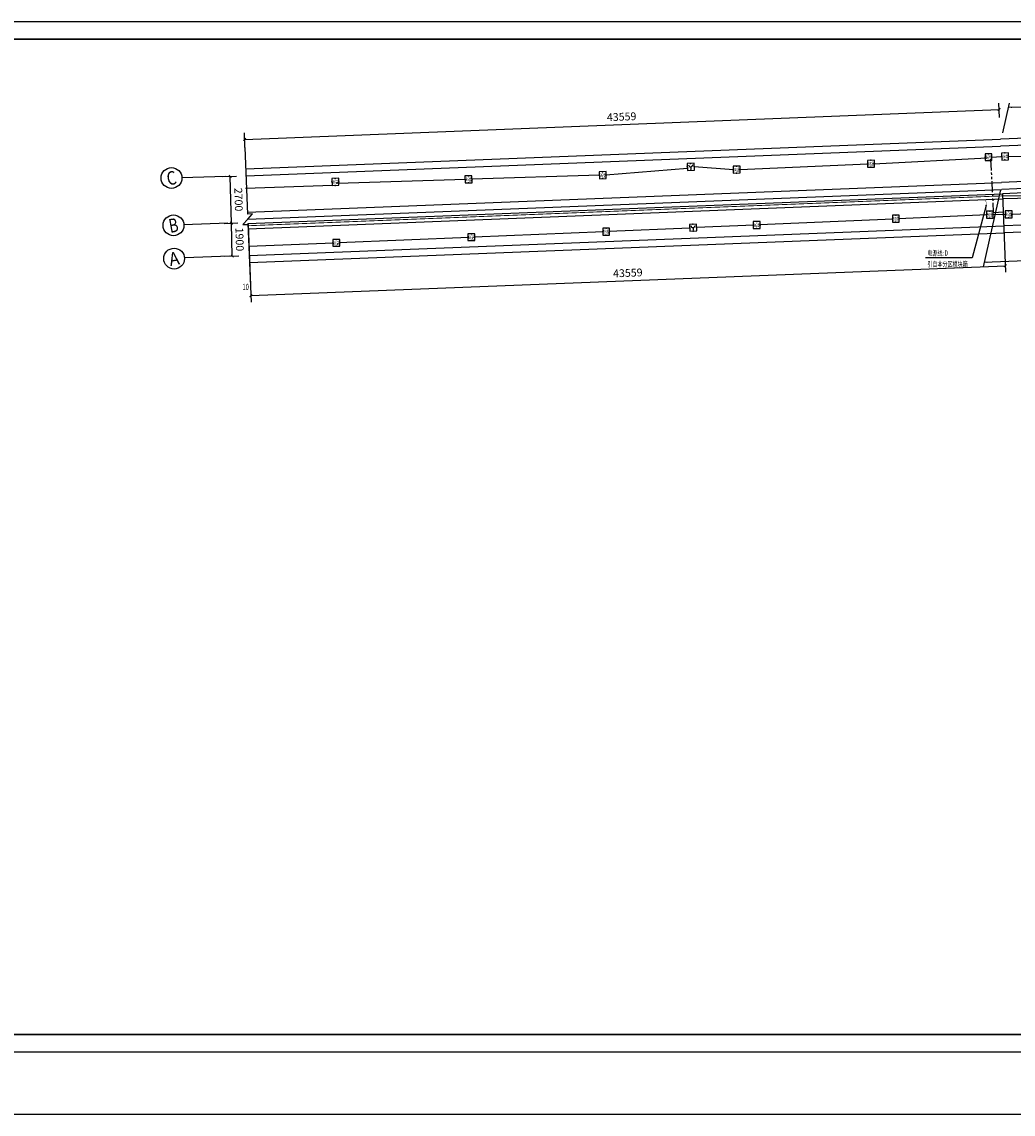
# Model space of a CAD drawing. Units: millimetres. Extents: x -573688 to 5289099, y 327802 to 1282537.
# Drawn here: x 884805 to 941986, y 327802 to 390802 of the extents above; entities that cross this region are included whole.
import ezdxf
from ezdxf.enums import TextEntityAlignment as Align

# ---------------------------------------------------------------- set-up
doc = ezdxf.new("R2010")
doc.units = ezdxf.units.MM
doc.header["$LTSCALE"] = 1000
for name, pattern in [('CENTER2', [1.125, 0.75, -0.125, 0.125, -0.125]), ('CONTINOUS', [0]), ('PHANTOM2', [1.25, 0.625, -0.125, 0.125, -0.125, 0.125, -0.125])]:
    doc.linetypes.add(name, pattern=pattern)
doc.layers.get('DEFPOINTS').update_dxf_attribs({"color": 8, "lineweight": 9})
for name, color, linetype in [('01建筑-轴标', 3, 'Continuous'), ('0E-TEL_LEAD', 3, 'Continuous'), ('0E-WIRE-消防电源', 2, 'CENTER2'), ('AXIS', 3, 'Continuous'), ('AXIS_TEXT', 7, 'Continuous'), ('E-BUSB', 150, 'Continuous'), ('E-EQUIP-消防', 3, 'CONTINOUS'), ('E-WIRE-消防控制', 2, 'TG_C'), ('GGSignatureLayer', 7, 'Continuous'), ('mhytk', 7, 'Continuous'), ('PUB_DIM', 3, 'Continuous'), ('PUB_TEXT', 7, 'Continuous'), ('WALL', 9, 'Continuous'), ('火灾报警', 3, 'Continuous')]:
    doc.layers.add(name, color=color, linetype=linetype)
doc.styles.add('_TCH_AXIS', font='COMPLEX', dxfattribs={"bigfont": 'GBCBIG'})
doc.styles.add('_TEL_ATTDEF', font='txt', dxfattribs={"width": 0.8, "height": 3})
doc.styles.add('DIM_FONT', font='SIMPLEX', dxfattribs={"width": 0.7, "bigfont": 'GBCBIG'})
doc.styles.add('TG_LINETYPE', font='BZXW', dxfattribs={"width": 0.8, "height": 2.5, "bigfont": 'BZHZ'})
doc.styles.add('宋体', font='txt', dxfattribs={"width": 0.7})
doc.styles.add('长仿宋', font='txt', dxfattribs={"width": 0.7, "height": 4.6})
doc.linetypes.add('TG_C', pattern='A,1,-0.3,["C",TG_LINETYPE,S=0.1,R=0,X=-0.21,Y=-0.1],0', length=1.3)
doc.linetypes.add('TG_D', pattern='A,1,-0.3,["D",TG_LINETYPE,S=0.1,R=0,X=-0.21,Y=-0.1],0', length=1.3)
doc.dimstyles.new('DIMN150', dxfattribs={"dimscale": 1.5, "dimtxt": 300, "dimasz": 100, "dimexe": 250, "dimexo": 300, "dimgap": 150, "dimtad": 1, "dimdec": 0, "dimzin": 0, "dimdsep": 46, "dimtxsty": 'DIM_FONT', "dimblk": 'ARCHTICK', "dimcen": 0.09, "dimclrt": 7, "dimazin": 2, "dimtfac": 1, "dimtdec": 0, "dimtix": 1, "dimtmove": 2, "dimatfit": 3, "dimfxl": 1, "dimtolj": 1, "dimtzin": 0, "dimarcsym": 0})

# ---------------------------------------------------------------- blocks, each defined once
blk = doc.blocks.new('BORDER', base_point=(234.87648, 439.14312))
for p, q in [((235.87648, 440.14312), (234.87648, 440.14312)), ((234.87648, 439.14312), (235.87648, 439.14312))]:
    blk.add_line(p, q)
blk = doc.blocks.new('_ArchTick')
at = {"color": 0, "linetype": 'ByBlock', "const_width": 0.4}
blk.add_lwpolyline([(-0.5, -0.5), (0.5, 0.5)], dxfattribs=at)
blk = doc.blocks.new('*D301')
at = {"layer": 'DEFPOINTS', "color": 0}
for p in [(941181, 385740), (941218, 384826), (897693, 383104)]:
    blk.add_point(p, dxfattribs=at)
at = {"layer": 'PUB_DIM', "color": 0, "lineweight": -2, "transparency": 16777216}
for p, q in [((897657, 384018), (941181, 385740)), ((941200, 385276), (941167, 386115)), ((897675, 383554), (897642, 384392))]:
    blk.add_line(p, q, dxfattribs=at)
at = {"layer": 'PUB_DIM', "color": 0, "lineweight": -2, "transparency": 16777216, "xscale": 150, "yscale": 150, "zscale": 150}
for p, rotation in [((941181, 385740), 2.265767567209897), ((897657, 384018), 182.2657675672099)]:
    blk.add_blockref('_ArchTick', p, dxfattribs=dict(at, rotation=rotation))
at = {"layer": 'PUB_DIM', "color": 8, "transparency": 16777216, "insert": (919401, 385328), "char_height": 450, "attachment_point": 5, "rotation": 2.26577, "style": 'DIM_FONT'}
blk.add_mtext('\\A1;43559', dxfattribs=at)
blk = doc.blocks.new('*D302')
at = {"layer": 'DEFPOINTS', "color": 0}
for p in [(941356, 381340), (897831, 379617), (941538, 376733)]:
    blk.add_point(p, dxfattribs=at)
at = {"layer": 'PUB_DIM', "color": 0, "lineweight": -2, "transparency": 16777216}
for p, q in [((941373, 380890), (941553, 376358)), ((897849, 379168), (898028, 374636)), ((898013, 375011), (941538, 376733))]:
    blk.add_line(p, q, dxfattribs=at)
at = {"layer": 'PUB_DIM', "color": 0, "lineweight": -2, "transparency": 16777216, "xscale": 150, "yscale": 150, "zscale": 150}
for p, rotation in [((941538, 376733), 2.265767567199121), ((898013, 375011), 182.2657675671991)]:
    blk.add_blockref('_ArchTick', p, dxfattribs=dict(at, rotation=rotation))
at = {"layer": 'PUB_DIM', "color": 8, "transparency": 16777216, "insert": (919758, 376321), "char_height": 450, "attachment_point": 5, "rotation": 2.26577, "style": 'DIM_FONT'}
blk.add_mtext('\\A1;43559', dxfattribs=at)
blk = doc.blocks.new('*D308')
at = {"layer": 'DEFPOINTS', "color": 0}
for p in [(895947, 381867), (896820, 381891), (896019, 379168)]:
    blk.add_point(p, dxfattribs=at)
at = {"layer": 'PUB_DIM', "color": 0, "lineweight": -2, "transparency": 16777216}
for p, q in [((896397, 381879), (897195, 381901)), ((896891, 379191), (896820, 381891)), ((896468, 379180), (897266, 379201))]:
    blk.add_line(p, q, dxfattribs=at)
at = {"layer": 'PUB_DIM', "color": 0, "lineweight": -2, "transparency": 16777216, "xscale": 150, "yscale": 150, "zscale": 150}
for p, rotation in [((896820, 381891), 91.51999777078929), ((896891, 379191), 271.5199977707893)]:
    blk.add_blockref('_ArchTick', p, dxfattribs=dict(at, rotation=rotation))
at = {"layer": 'PUB_DIM', "color": 8, "transparency": 16777216, "insert": (897306, 380553), "char_height": 450, "attachment_point": 5, "rotation": 271.52, "style": 'DIM_FONT'}
blk.add_mtext('\\A1;2700', dxfattribs=at)
blk = doc.blocks.new('*D309')
at = {"layer": 'DEFPOINTS', "color": 0}
for p in [(896019, 379168), (896891, 379191), (896069, 377269)]:
    blk.add_point(p, dxfattribs=at)
at = {"layer": 'PUB_DIM', "color": 0, "lineweight": -2, "transparency": 16777216}
for p, q in [((896468, 379180), (897266, 379201)), ((896942, 377292), (896891, 379191)), ((896519, 377281), (897317, 377302))]:
    blk.add_line(p, q, dxfattribs=at)
at = {"layer": 'PUB_DIM', "color": 0, "lineweight": -2, "transparency": 16777216, "xscale": 150, "yscale": 150, "zscale": 150}
for p, rotation in [((896891, 379191), 91.51999777078748), ((896942, 377292), 271.5199977707875)]:
    blk.add_blockref('_ArchTick', p, dxfattribs=dict(at, rotation=rotation))
at = {"layer": 'PUB_DIM', "color": 8, "transparency": 16777216, "insert": (897367, 378254), "char_height": 450, "attachment_point": 5, "rotation": 271.52, "style": 'DIM_FONT'}
blk.add_mtext('\\A1;1900', dxfattribs=at)
blk = doc.blocks.new('$equip$00002755')
for p, q in [((0.5, 0.5), (-0.5, 0.5)), ((-0.5, 0.5), (-0.5, -0.5)), ((0.5, -0.5), (0.5, 0.5)), ((-0.5, -0.5), (0.5, -0.5))]:
    blk.add_line(p, q)
at = {"const_width": 0.05}
blk.add_lwpolyline([(-0.5, 0.5), (0.5, 0.5), (0.5, -0.5), (-0.5, -0.5), (-0.5, 0.5), (0.5, 0.5)], dxfattribs=at)
for p in [(-0.5, 0), (0, 0.5), (0.5, 0), (-0.03, -0.5)]:
    blk.add_point(p)
at = {"color": 7}
blk.add_attdef('$TEXT$', text='', height=0.4, dxfattribs=at).set_placement((0.03, -0.01), align=Align.MIDDLE_CENTER)
at = {"color": 7, "flags": 1}
for tag, height, p in [('A', 0.00002, (0, 0)), ('B', 0.4, (0.75, -0.25))]:
    blk.add_attdef(tag, text='', height=height, dxfattribs=at).set_placement(p, align=Align.MIDDLE_CENTER)
blk = doc.blocks.new('$equip$00002657')
for p, q in [((-0.5, 1), (-0.5, 0)), ((0.5, 1), (-0.5, 1)), ((-0.5, 0), (0.5, 0)), ((0, 0.5), (0, 0.15)), ((0.5, 0), (0.5, 1))]:
    blk.add_line(p, q)
at = {"const_width": 0.04}
blk.add_lwpolyline([(-0.5, 1), (0.5, 1), (0.5, 0), (-0.5, 0), (-0.5, 1), (0.5, 1)], dxfattribs=at)
blk.add_arc((0, 0.8), 0.3, 180, 0)
for p in [(-0.5, 0.5), (0, 1), (0, 0), (0.5, 0.5)]:
    blk.add_point(p)
at = {"color": 7, "flags": 1}
for tag, height, p in [('A', 0.00002, (0, 0)), ('B', 0.4, (0.76, 0.29))]:
    blk.add_attdef(tag, text='', height=height, dxfattribs=at).set_placement(p, align=Align.MIDDLE_CENTER)
blk = doc.blocks.new('三院标准图框_A1+1.25l_横式')
for p, q in [((1892, 594), (108.5, 594)), ((133.5, 10), (1822, 10)), ((108.5, 0), (1892, 0))]:
    blk.add_line(p, q)
blk.add_lwpolyline([(108.5, 0), (1892, 0), (1892, 594), (108.5, 594)], close=True)
at = {"const_width": 1}
blk.add_lwpolyline([(133.5, 10), (133.5, 584), (1882, 584), (1882, 10)], close=True, dxfattribs=at)
at = {"style": '长仿宋'}
for tag, height, width, p in [('二维码位置', 3, 0.9, (1832.49, 287.42)), ('顾客', 2.6, 0.9, (1860.87, 268.51)), ('项目', 2.6, 0.9, (1860.87, 255)), ('图名', 3, 0.9, (1860.87, 240.51)), ('图号', 3, 0.9, (1860.87, 226.84)), ('版本号', 3, 0.9, (1848.06, 212.01)), ('比例', 3, 0.9, (1874.5, 211.55)), ('图别', 3, 0.9, (1847.71, 197.85)), ('日期', 3, 0.9, (1874.23, 197.97)), ('批准', 2.5, 1.1, (1850.46, 186.53)), ('项目执行负责', 2.5, 1.1, (1850.68, 174.85)), ('项目负责', 2.5, 1.1, (1850.56, 180.79)), ('审定', 2.5, 1.1, (1850.47, 168.96)), ('专业负责', 2.5, 1.1, (1850.44, 162.78)), ('专业执行负责', 2.5, 0.75, (1850.44, 156.81)), ('审核', 2.5, 1.1, (1850.46, 150.69)), ('校对', 2.5, 1.1, (1850.46, 144.85)), ('设计', 2.5, 1.1, (1850.35, 138.75)), ('制图', 2.5, 1.1, (1850.52, 133.04))]:
    blk.add_attdef(tag, text='', height=height, dxfattribs=dict(at, width=width)).set_placement(p, align=Align.MIDDLE_CENTER)
at = {"style": '长仿宋', "width": 1.1, "flags": 1}
for tag, p in [('批准签名位置', (1871.67, 186.63)), ('项目执行负责签名位置', (1871.54, 174.85)), ('项目负责签名位置', (1871.72, 180.57)), ('专业负责签名位置', (1871.69, 162.84)), ('审定签名位置', (1873.2, 168.4)), ('专业执行负责签名位置', (1871.59, 157.08)), ('审核签名位置', (1871.39, 150.85)), ('校对签名位置', (1871.43, 144.72)), ('设计签名位置', (1871.26, 138.68)), ('制图签名位置', (1871.3, 133.12))]:
    blk.add_attdef(tag, text='', height=2.5, dxfattribs=at).set_placement(p, align=Align.MIDDLE_CENTER)

msp = doc.modelspace()

# ---------------------------------------------------------------- linework, layer by layer
at = {"layer": '01建筑-轴标', "color": 8}
for p, q in [((896579.8, 381891.3), (894037, 381795.6)), ((896687.5, 379193.2), (894147.1, 379097.6)), ((896763.3, 377295), (894220.5, 377199.2))]:
    msp.add_line(p, q, dxfattribs=at)
at = {"layer": '0E-TEL_LEAD'}
for p, q in [((940427.6, 380216.4), (939623, 377196.1)), ((939623, 377196.1), (936920.2, 377196.1))]:
    msp.add_line(p, q, dxfattribs=at)
at = {"layer": '0E-TEL_LEAD', "const_width": 40}
msp.add_lwpolyline([(940432.7, 380235.8, 1), (940422.4, 380197.1, 1)], format="xyb", close=True, dxfattribs=at)
at = {"layer": '0E-WIRE-消防电源', "color": 2, "linetype": 'PHANTOM2'}
for p, q in [((940682.4, 382858.4), (940840.8, 379821.2)), ((940830.2, 379815.2), (941491.3, 379838.9))]:
    msp.add_line(p, q, dxfattribs=at)
at = {"layer": 'AXIS', "color": 8}
for centre in [(893437, 381795.6), (893551.9, 379065.6), (893587, 377146.2)]:
    msp.add_circle(centre, 600, dxfattribs=at)
at = {"layer": 'E-BUSB', "linetype": 'Continuous'}
for p, q in [((897848.6, 379167.8), (941373.4, 380889.9)), ((897860.5, 378868), (941385.2, 380590.1))]:
    msp.add_line(p, q, dxfattribs=at)
at = {"layer": 'E-BUSB', "const_width": 50}
msp.add_lwpolyline([(897853.6, 379042.5), (941378.3, 380764.5, -0.0780602), (994912.3, 374512.5), (994912.3, 366967.6), (995322.7, 366967.6)], format="xyb", dxfattribs=at)
at = {"layer": 'E-BUSB', "linetype": 'Continuous'}
for radius, start in [(174350, 74.43404), (174050, 74.509033)]:
    msp.add_arc((948266.2, 206676.2, 386613), radius, start, 92.265772, dxfattribs=at)
at = {"layer": 'E-WIRE-消防控制', "linetype": 'TG_D', "const_width": 20}
msp.add_lwpolyline([(940440.8, 379881.2), (940414.3, 380551.7)], dxfattribs=at)
at = {"layer": 'mhytk', "color": 7}
for p, q in [((897675.1, 383553.7), (897827, 379714.3)), ((897558.7, 379112.6), (897838.7, 379417.6)), ((898118.7, 379722.6), (897827, 379714.3)), ((897838.7, 379417.6), (898118.7, 379722.6)), ((897558.7, 379112.6), (897850.5, 379120.9)), ((897850.5, 379120.9), (897989.2, 375614.4))]:
    msp.add_line(p, q, dxfattribs=at)
at = {"layer": 'PUB_DIM', "color": 8, "linetype": 'Continuous'}
msp.add_line((941386.1, 384395.7), (941782.2, 386104.7), dxfattribs=at)
at = {"layer": 'PUB_DIM', "color": 8}
msp.add_line((941251.7, 381110.9), (940248.6, 376677.6), dxfattribs=at)
at = {"layer": 'PUB_DIM', "color": 8, "linetype": 'Continuous'}
msp.add_lwpolyline([(941925.6, 385868.3, 66, 0, 0), (941725.7, 385861.1, 0, 0, 0)], format="xyseb", dxfattribs=at)
at = {"layer": 'PUB_DIM', "color": 8}
msp.add_lwpolyline([(940503.5, 376930.7, 66, 0, 0), (940303.7, 376921.5, 0, 0, 0)], format="xyseb", dxfattribs=at)
at = {"layer": 'PUB_DIM', "color": 8, "linetype": 'Continuous'}
msp.add_arc((948266.2, 206676.2), 179304.3, 61.811407, 92.09046, dxfattribs=at)
at = {"layer": 'PUB_DIM', "color": 8}
msp.add_arc((948219.6, 206700.7), 170404.7, 61.838221, 92.662555, dxfattribs=at)
at = {"layer": 'WALL', "color": 8}
for p, q in [((897724.1, 382315.3), (941248.8, 384037.4)), ((897739.9, 381915.7), (941264.6, 383637.7)), ((897822.9, 379817.3), (941309.6, 381537.9)), ((897838.7, 379417.6), (941325.4, 381138.2)), ((897921.8, 377319.2), (941447.6, 379041.4)), ((897937.6, 376919.6), (941463.4, 378641.7))]:
    msp.add_line(p, q, dxfattribs=at)
for centre, radius, start in [((948266.2, 206676.2), 177500, 61.597576), ((948266.2, 206676.2), 177100, 61.674688), ((948239.8, 206380.8), 175294.1, 73.79552), ((948239.8, 206380.8), 174894.1, 73.844704), ((948267, 206684.8), 172491.4, 81.048264), ((948267, 206684.8), 172091.4, 81.097646)]:
    msp.add_arc(centre, radius, start, 92.265768, dxfattribs=at)
at = {"layer": '火灾报警', "color": 6}
for p, q in [((941700.2, 383043.2), (948723.3, 383168)), ((923586.7, 382449.9), (925857.5, 382292.7)), ((926218, 382284.2), (933606.1, 382611.5)), ((933933.5, 382611.6), (940490.6, 382965.7)), ((940722.4, 382998.4), (941340.4, 383032.1)), ((918131.8, 381954.2), (910751.7, 381724.6)), ((923191.6, 382338.1), (918491.6, 381965.3)), ((897704.1, 381209.8), (902715.6, 381387.3)), ((910391.9, 381713.5), (903011.9, 381484)), ((927347.2, 379116.3), (935065.9, 379448.2)), ((935373.9, 379461.5), (940480.8, 379681.2)), ((940800.8, 379681.2), (941566, 379707.7)), ((941874, 379718.4), (945194.3, 379833.8)), ((910886.5, 378400.6), (918356.1, 378714.1)), ((918664.1, 378727.1), (923326.3, 378922.7)), ((923726.7, 378960.5), (927039.2, 379103)), ((897900.5, 377855.6), (902790.5, 378060.9)), ((903098.5, 378073.8), (910578.5, 378387.7))]:
    msp.add_line(p, q, dxfattribs=at)

# ---------------------------------------------------------------- block references
at = {"xscale": 178350, "yscale": 63000, "zscale": 178350}
msp.add_blockref('BORDER', (881264.3, 327801.9), dxfattribs=at)
at = {"layer": 'E-EQUIP-消防'}
ref = msp.add_blockref('$equip$00002755', (941520.3, 383037.6), dxfattribs=dict(at, xscale=400.0000000000462, yscale=400.0000000000462, zscale=400.0000000000462, rotation=1.766697886890831))
ref.add_attrib('$TEXT$', '86盒', dxfattribs={"layer": '0', "color": 7, "height": 200, "style": '_TEL_ATTDEF', "width": 0.6}).set_placement((941530.7, 383034.9), align=Align.MIDDLE_CENTER)
at = {"layer": 'E-EQUIP-消防', "xscale": 399.9999999999859, "yscale": 399.9999999999859, "zscale": 399.9999999999859, "rotation": 2.709980271728608}
for p in [(923396.4, 382240.7), (923535.6, 378732.4)]:
    msp.add_blockref('$equip$00002657', p, dxfattribs=at)
at = {"layer": 'E-EQUIP-消防'}
ref = msp.add_blockref('$equip$00002755', (926038.1, 382278), dxfattribs=dict(at, xscale=400.0000000000462, yscale=400.0000000000462, zscale=400.0000000000462, rotation=1.766697886890831))
ref.add_attrib('$TEXT$', '86盒', dxfattribs={"layer": '0', "color": 7, "height": 200, "style": '_TEL_ATTDEF', "width": 0.6}).set_placement((926048.5, 382275.3), align=Align.MIDDLE_CENTER)
ref = msp.add_blockref('$equip$00002755', (933786, 382617.1), dxfattribs=dict(at, xscale=400.0000000000462, yscale=400.0000000000462, zscale=400.0000000000462, rotation=1.766697886890831))
ref.add_attrib('$TEXT$', '86盒', dxfattribs={"layer": '0', "color": 7, "height": 200, "style": '_TEL_ATTDEF', "width": 0.6}).set_placement((933796.4, 382614.4), align=Align.MIDDLE_CENTER)
ref = msp.add_blockref('$equip$00002755', (902890, 381572.8), dxfattribs=dict(at, xscale=400.0000000000462, yscale=400.0000000000462, zscale=400.0000000000462, rotation=1.766697886890831))
ref.add_attrib('$TEXT$', '86盒', dxfattribs={"layer": '0', "color": 7, "height": 200, "style": '_TEL_ATTDEF', "width": 0.6}).set_placement((902900.4, 381570.1), align=Align.MIDDLE_CENTER)
ref = msp.add_blockref('$equip$00002755', (910571.8, 381719.1), dxfattribs=dict(at, xscale=400.0000000000462, yscale=400.0000000000462, zscale=400.0000000000462, rotation=1.766697886890831))
ref.add_attrib('$TEXT$', '86盒', dxfattribs={"layer": '0', "color": 7, "height": 200, "style": '_TEL_ATTDEF', "width": 0.6}).set_placement((910582.3, 381716.4), align=Align.MIDDLE_CENTER)
ref = msp.add_blockref('$equip$00002755', (918311.7, 381959.7), dxfattribs=dict(at, xscale=400.0000000000462, yscale=400.0000000000462, zscale=400.0000000000462, rotation=1.766697886890831))
ref.add_attrib('$TEXT$', '86盒', dxfattribs={"layer": '0', "color": 7, "height": 200, "style": '_TEL_ATTDEF', "width": 0.6}).set_placement((918322.1, 381957), align=Align.MIDDLE_CENTER)
ref = msp.add_blockref('$equip$00002755', (941720, 379700), dxfattribs=dict(at, xscale=400, yscale=400, zscale=400))
ref.add_attrib('$TEXT$', '86盒', dxfattribs={"layer": '0', "color": 7, "height": 200, "style": '_TEL_ATTDEF', "width": 0.6}).set_placement((941730.4, 379697), align=Align.MIDDLE_CENTER)
ref = msp.add_blockref('$equip$00002755', (927193.2, 379077.2), dxfattribs=dict(at, xscale=400, yscale=400, zscale=400))
ref.add_attrib('$TEXT$', '86盒', dxfattribs={"layer": '0', "color": 7, "height": 200, "style": '_TEL_ATTDEF', "width": 0.6}).set_placement((927203.6, 379074.2), align=Align.MIDDLE_CENTER)
ref = msp.add_blockref('$equip$00002755', (935219.9, 379442.4), dxfattribs=dict(at, xscale=400, yscale=400, zscale=400))
ref.add_attrib('$TEXT$', '86盒', dxfattribs={"layer": '0', "color": 7, "height": 200, "style": '_TEL_ATTDEF', "width": 0.6}).set_placement((935230.2, 379439.4), align=Align.MIDDLE_CENTER)
ref = msp.add_blockref('$equip$00002755', (918510.1, 378708), dxfattribs=dict(at, xscale=400, yscale=400, zscale=400))
ref.add_attrib('$TEXT$', '86盒', dxfattribs={"layer": '0', "color": 7, "height": 200, "style": '_TEL_ATTDEF', "width": 0.6}).set_placement((918520.5, 378705), align=Align.MIDDLE_CENTER)
ref = msp.add_blockref('$equip$00002755', (902944.5, 378054.7), dxfattribs=dict(at, xscale=400, yscale=400, zscale=400))
ref.add_attrib('$TEXT$', '86盒', dxfattribs={"layer": '0', "color": 7, "height": 200, "style": '_TEL_ATTDEF', "width": 0.6}).set_placement((902954.8, 378051.7), align=Align.MIDDLE_CENTER)
ref = msp.add_blockref('$equip$00002755', (910732.5, 378381.6), dxfattribs=dict(at, xscale=400, yscale=400, zscale=400))
ref.add_attrib('$TEXT$', '86盒', dxfattribs={"layer": '0', "color": 7, "height": 200, "style": '_TEL_ATTDEF', "width": 0.6}).set_placement((910742.8, 378378.6), align=Align.MIDDLE_CENTER)
at = {"layer": 'GGSignatureLayer', "xscale": 100, "yscale": 100, "zscale": 100}
msp.add_blockref('三院标准图框_A1+1.25l_横式', (870414.3, 331401.9), dxfattribs=at)
at = {"layer": 'mhytk', "color": 7, "linetype": 'Continuous'}
ref = msp.add_blockref('$equip$00002755', (940562.4, 382998.4), dxfattribs=dict(at, xscale=400, yscale=400, zscale=400))
ref.add_attrib('$TEXT$', '86盒', dxfattribs={"layer": '0', "color": 7, "height": 200, "style": '_TEL_ATTDEF', "width": 0.6}).set_placement((940572.8, 382995.4), align=Align.MIDDLE_CENTER)
ref = msp.add_blockref('$equip$00002755', (940640.8, 379681.2), dxfattribs=dict(at, xscale=400, yscale=400, zscale=400))
ref.add_attrib('$TEXT$', '86盒', dxfattribs={"layer": '0', "color": 7, "height": 200, "style": '_TEL_ATTDEF', "width": 0.6}).set_placement((940651.2, 379678.1), align=Align.MIDDLE_CENTER)

# ---------------------------------------------------------------- texts
at = {"color": 0, "style": '宋体', "width": 0.7}
msp.add_text('10', height=350, dxfattribs=at).set_placement((897527.6, 375342.4))
at = {"layer": 'AXIS_TEXT', "color": 8, "style": '_TCH_AXIS'}
msp.add_text('C', height=781.2, rotation=10.599205, dxfattribs=at).set_placement((893234.6, 381360.3), (893783, 381462.9), align=Align.FIT)
for s, height, width, p, p2 in [('B', 798.8, 0.823529, (893363.6, 378624.1), (893887, 378722)), ('A', 763.6, 0.888889, (893371.3, 376717.4), (893943.1, 376824.4))]:
    msp.add_text(s, height=height, rotation=10.599205, dxfattribs=dict(at, width=width)).set_placement(p, p2, align=Align.FIT)
at = {"layer": 'PUB_TEXT', "color": 7, "style": '长仿宋', "width": 0.7}
for s, p in [('电源线', (937040.2, 377316.1)), (':D', (937947.5, 377316.1)), ('引自本分区模块箱', (937040.2, 376676.1))]:
    msp.add_text(s, height=303.8, dxfattribs=at).set_placement(p)

# ---------------------------------------------------------------- dimensions: what is measured, and where the dimension line sits
at = {"layer": 'PUB_DIM', "color": 8}
for p1, p2, distance, picture, middle in [((897692.9, 383104.1), (941217.6, 384826.1), 914.4, '*D301', (919401.3, 385328.4)), ((896018.6, 379168), (895946.9, 381867.5), -873.2, '*D308', (897305.5, 380552.9)), ((897830.8, 379617.4), (941355.6, 381339.5), -4610.4, '*D302', (919757.7, 376321.3)), ((896069, 377269), (896018.6, 379168), -873.2, '*D309', (897366.5, 378253.6))]:
    dim = msp.add_aligned_dim(p1=p1, p2=p2, distance=distance, dimstyle='DIMN150', override={"dimclrt": 8}, dxfattribs=at)
    dim.commit()
    dim.dimension.update_dxf_attribs({"geometry": picture, "text_midpoint": middle})

doc.saveas('drawing.dxf')
